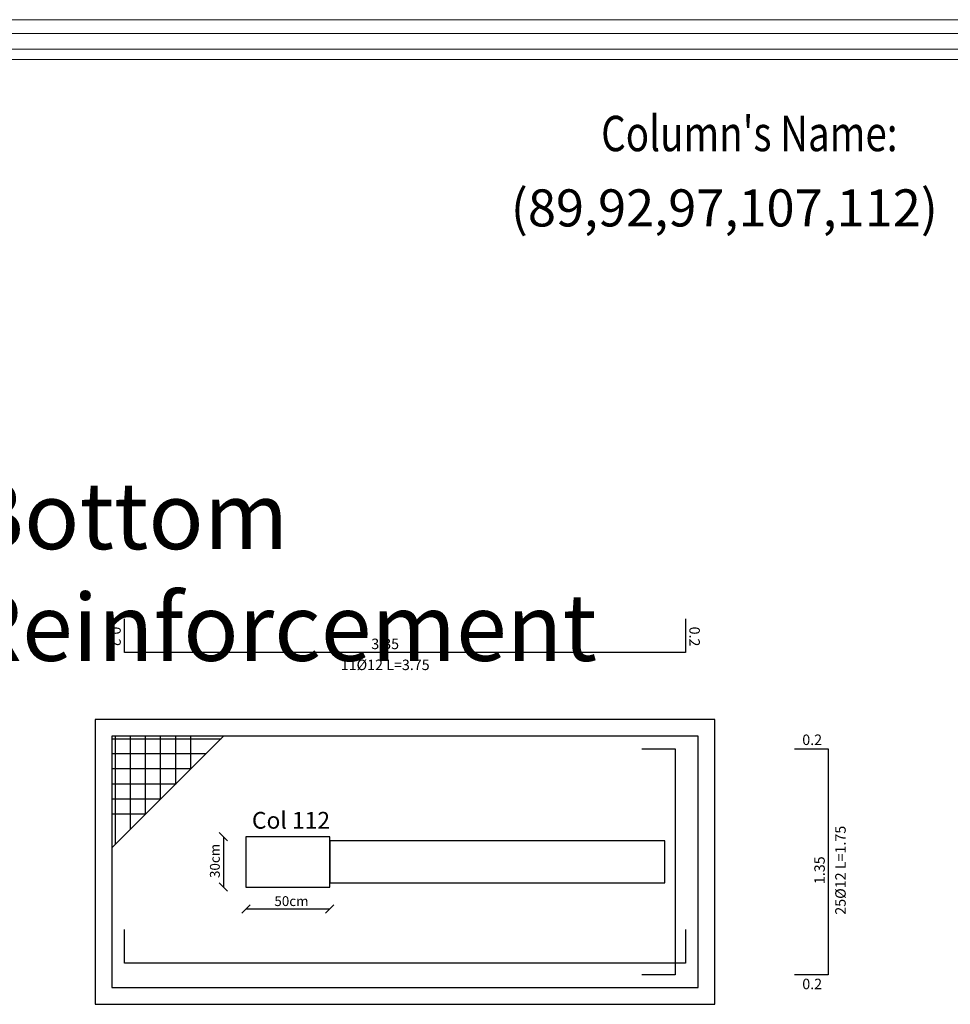
# Model space of a CAD drawing. Units: inches. Extents: x 39 to 440, y -458 to 278.
# Drawn here: x 114 to 120, y -314 to -308 of the extents above; entities that cross this region are included whole.
import ezdxf
from ezdxf.enums import TextEntityAlignment as Align

# ---------------------------------------------------------------- set-up
doc = ezdxf.new("R2010")
doc.units = ezdxf.units.IN
doc.header["$MEASUREMENT"] = 0
for name, color, linetype in [('bBARS', 5, 'Continuous'), ('CONTOUR', 4, 'Continuous'), ('dim', 6, 'Continuous'), ('TEXBARS', 5, 'Continuous'), ('TEXT', 4, 'Continuous')]:
    doc.layers.add(name, color=color, linetype=linetype)
doc.layers.add('اطار', color=7, linetype='Continuous', lineweight=30)
doc.styles.add('ROMANS', font='romans.shx')
doc.styles.get("Standard").update_dxf_attribs({"font": 'arial.ttf'})

# ---------------------------------------------------------------- blocks, each defined once
blk = doc.blocks.new('_Oblique')
at = {"color": 0, "linetype": 'ByBlock', "lineweight": -2}
blk.add_line((-0.5, -0.5), (0.5, 0.5), dxfattribs=at)

msp = doc.modelspace()

# ---------------------------------------------------------------- linework, layer by layer
at = {"color": 4}
msp.add_line((115.2551, -312.5246), (114.589, -313.1907), dxfattribs=at)
at = {"color": 5}
for p, q in [((114.6078, -312.5251), (114.6078, -313.1719)), ((114.6978, -312.5251), (114.6978, -313.0819)), ((114.7878, -312.5246), (114.7878, -312.9919)), ((114.8778, -312.5246), (114.8778, -312.9019)), ((114.9678, -312.5246), (114.9678, -312.8119)), ((115.0578, -312.5246), (115.0578, -312.7219)), ((114.589, -312.5394), (115.2403, -312.5394)), ((114.5874, -312.628), (115.1517, -312.628)), ((114.589, -312.718), (115.0617, -312.718)), ((114.589, -312.808), (114.9717, -312.808)), ((114.589, -312.898), (114.8817, -312.898)), ((114.589, -312.988), (114.7917, -312.988))]:
    msp.add_line(p, q, dxfattribs=at)
at = {"color": 54, "lineweight": 30}
for p, q in [((115.2541, -313.1246), (115.2541, -313.4246)), ((115.389, -313.5555), (115.889, -313.5555))]:
    msp.add_line(p, q, dxfattribs=at)
at = {"color": 6}
msp.add_lwpolyline([(115.889, -313.1246), (115.389, -313.1246), (115.389, -313.4246), (115.889, -313.4246)], close=True, dxfattribs=at)
at = {"layer": 'bBARS', "linetype": 'Continuous'}
for points in [[(118.014, -311.8246), (118.014, -312.0246), (114.664, -312.0246), (114.664, -311.8246)], [(117.752, -312.5996), (117.952, -312.5996), (117.952, -313.9496), (117.752, -313.9496)], [(118.6643, -312.5996), (118.8643, -312.5996), (118.8643, -313.9496), (118.6643, -313.9496)], [(118.014, -313.6789), (118.014, -313.8789), (114.664, -313.8789), (114.664, -313.6789)]]:
    msp.add_lwpolyline(points, dxfattribs=at)
at = {"layer": 'CONTOUR', "linetype": 'Continuous'}
for points in [[(118.189, -314.1246), (118.189, -312.4246), (114.489, -312.4246), (114.489, -314.1246)], [(118.089, -314.0246), (118.089, -312.5246), (114.589, -312.5246), (114.589, -314.0246)]]:
    msp.add_lwpolyline(points, close=True, dxfattribs=at)
at = {"layer": 'dim'}
msp.add_lwpolyline([(117.889, -313.1496), (115.889, -313.1496), (115.889, -313.3996), (117.889, -313.3996)], close=True, dxfattribs=at)
at = {"layer": 'اطار', "color": 7, "lineweight": 20}
for p, q in [((124.2105, -308.2489), (103.783, -308.2489)), ((122.8831, -308.3307), (105.1449, -308.3307)), ((121.084, -308.4246), (105.1449, -308.4246)), ((121.0214, -308.4871), (105.1449, -308.4871))]:
    msp.add_line(p, q, dxfattribs=at)

# ---------------------------------------------------------------- block references
at = {"color": 54, "lineweight": 30}
for p, xscale, yscale, zscale, rotation in [((115.2541, -313.1246), 0.04999999999995453, 0.04999999999995453, 0.04999999999995453, 90), ((115.2541, -313.4246), 0.04999999999995453, 0.04999999999995453, 0.04999999999995453, 270), ((115.389, -313.5555), 0.0500000000001819, 0.0500000000001819, 0.0500000000001819, 180)]:
    msp.add_blockref('_Oblique', p, dxfattribs=dict(at, xscale=xscale, yscale=yscale, zscale=zscale, rotation=rotation))
at = {"color": 54, "lineweight": 30, "xscale": 0.0500000000001819, "yscale": 0.0500000000001819, "zscale": 0.0500000000001819}
msp.add_blockref('_Oblique', (115.889, -313.5555), dxfattribs=at)

# ---------------------------------------------------------------- texts
at = {"linetype": 'Continuous', "width": 0.8}
msp.add_text("Column's Name: ", height=0.210953, dxfattribs=at).set_placement((117.5097, -309.0335))
at = {"linetype": 'Continuous', "insert": (116.9702, -309.2614), "char_height": 0.221265, "attachment_point": 1}
msp.add_mtext_dynamic_manual_height_columns('(89,92,97,107,112)', width=170.571183, gutter_width=1, heights=[0], dxfattribs=at)
at = {"color": 6, "linetype": 'Continuous', "attachment_point": 1}
for s, width, insert, char_height in [('{\\fMicrosoft JhengHei Light|b0|i0|c136|p34;Bottom Reinforcement}', 5.442877, (113.7059, -311.0085), 0.4), ('{\\fMicrosoft JhengHei Light|b0|i0|c136|p34;Col 1\\fMicrosoft JhengHei Light|b0|i0|c0|p34;1\\fMicrosoft JhengHei Light|b0|i0|c136|p34;2}', 1.019311, (115.425, -312.9766), 0.1)]:
    msp.add_mtext_dynamic_manual_height_columns(s, width=width, gutter_width=1, heights=[0], dxfattribs=dict(at, insert=insert, char_height=char_height))
at = {"layer": 'TEXBARS', "color": 4}
for p in [(114.6416, -311.8708), (118.0989, -311.8708)]:
    msp.add_text('0.2', height=0.0625, rotation=270, dxfattribs=at).set_placement(p, align=Align.TOP_LEFT)
for s, p in [('3.35', (116.2203, -312.0246)), ('11%%C12 L=3.75', (116.2203, -312.1496))]:
    msp.add_text(s, height=0.0625, dxfattribs=at).set_placement(p, align=Align.BOTTOM_CENTER)
for p in [(118.7105, -312.5147), (118.7105, -313.972)]:
    msp.add_text('0.2', height=0.0625, dxfattribs=at).set_placement(p, align=Align.TOP_LEFT)
for s, p in [('25%%C12 L=1.75', (118.9893, -313.3246)), ('1.35', (118.8643, -313.3246))]:
    msp.add_text(s, height=0.0625, rotation=90, dxfattribs=at).set_placement(p, align=Align.BOTTOM_CENTER)
at = {"layer": 'TEXT', "insert": (115.2035, -313.2691), "char_height": 0.05871, "attachment_point": 5, "rotation": 90, "style": 'ROMANS'}
msp.add_mtext('\\A1;30cm', dxfattribs=at)
at = {"layer": 'TEXT', "insert": (115.6608, -313.5089), "char_height": 0.05871, "attachment_point": 5, "style": 'ROMANS'}
msp.add_mtext('\\A1;50cm', dxfattribs=at)

doc.saveas('drawing.dxf')
